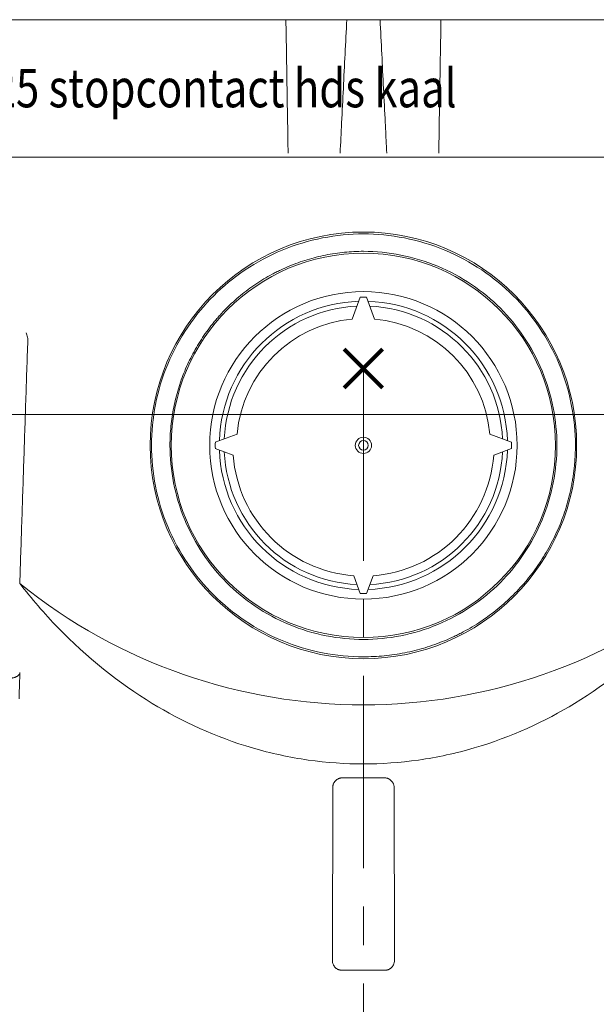
# Model space of a CAD drawing. Units: millimetres. Extents: x 0 to 4071, y 0 to 3189.
# Drawn here: x 1112 to 1142, y 1259 to 1311 of the extents above; entities that cross this region are included whole.
import ezdxf

# ---------------------------------------------------------------- set-up
doc = ezdxf.new("R2010")
doc.units = ezdxf.units.MM
doc.header["$PDMODE"] = 3
doc.header["$PDSIZE"] = 1
doc.linetypes.add('CENTER', pattern=[16, 10, -2, 2, -2])
for name, color, linetype, lineweight in [('2 HARTLIJN1', 30, 'CENTER', 5), ("Storax block's", 7, 'CONTINUOUS', 20), ('Storax profiel aanzicht dun', 42, 'CONTINUOUS', 9)]:
    doc.layers.add(name, color=color, linetype=linetype, lineweight=lineweight)
for name, color, linetype, lineweight, plot in [('2 Niet printen', 243, 'CONTINUOUS', 9, False), ('Storax Profiel nummer hidden', 163, 'CONTINUOUS', 0, False), ('Storax Vangpunt profiel', 1, 'CONTINUOUS', 100, False)]:
    doc.layers.add(name, color=color, linetype=linetype, lineweight=lineweight, plot=plot)
doc.styles.add('ST-2mmHidden', font='romans.shx', dxfattribs={"width": 0.8, "height": 2})

# ---------------------------------------------------------------- blocks, each defined once
blk = doc.blocks.new('ST-E25 stopcontact hds kaal')
at = {"layer": '2 HARTLIJN1'}
blk.add_line((0, 0), (0, -39.541), dxfattribs=at)
at = {"layer": '2 Niet printen'}
blk.add_line((-38.75, -2.4), (38.75, -2.4), dxfattribs=at)
at = {"layer": 'Storax profiel aanzicht dun'}
for p, q in [((-25.975, 18.15), (-4.036, 18.15)), ((-0.866, 18.15), (-4.036, 18.15)), ((0.866, 18.15), (-0.866, 18.15)), ((4.036, 18.15), (0.866, 18.15)), ((25.975, 18.15), (4.036, 18.15)), ((28, 11), (-28, 11)), ((-0.581, 2.574), (-0.168, 3.71)), ((0.581, 2.574), (0.168, 3.71)), ((-7.71, -3.832), (-6.574, -3.419)), ((7.71, -3.832), (6.574, -3.419)), ((-7.71, -4.168), (-6.781, -4.506)), ((7.71, -4.168), (6.781, -4.506)), ((-0.506, -10.781), (-0.168, -11.71)), ((0.506, -10.781), (0.168, -11.71)), ((-1.611, -30.813), (-1.597, -21.801)), ((1.597, -21.801), (1.611, -30.813))]:
    blk.add_line(p, q, dxfattribs=at)
for radius in [11.1, 10, 8, 0.423, 0.25]:
    blk.add_circle((0, -4), radius, dxfattribs=at)
for centre, radius, start, end in [((0, -4), 7.711, 88.7541, 91.2459), ((0, -4), 7.5, 91.875, 178.125), ((0, -4), 7.25, 92.6704, 177.3296), ((0, -4), 7.5, 1.875, 88.125), ((0, -4), 7.25, 2.6704, 87.3296), ((0, -4), 6.6, 95.0487, 174.9513), ((0, -4), 6.6, 5.0487, 84.9513), ((0, -4), 7.711, 178.7541, 181.2459), ((0, -4), 7.711, 358.7541, 1.2459), ((0, -4), 7.5, 181.875, 268.125), ((0, -4), 7.25, 182.6704, 267.3296), ((0, -4), 6.8, 184.2637, 265.7363), ((0, -4), 7.5, 271.875, 358.125), ((0, -4), 7.25, 272.6704, 357.3296), ((0, -4), 6.8, 274.2637, 355.7363), ((0, 11), 28.5, 231.1176, 308.8824), ((0, -4), 7.711, 268.7541, 271.2459)]:
    blk.add_arc(centre, radius, start, end, dxfattribs=at)
for centre, major_axis, ratio, start_param, end_param in [((-17.323, 1.614), (0.195, -0.497), 0.286606, 4.076463, 4.582418), ((-18.404, 0.617), (-0.852, -1.097), 0.346009, 2.696009, 2.921096), ((0, -24.257), (33.793, 0), 0.087489, 1.53823, 1.603363), ((0, -28.353), (-33.865, 0), 0.087489, 1.537848, 1.603745)]:
    blk.add_ellipse(centre, major_axis=major_axis, ratio=ratio, start_param=start_param, end_param=end_param, dxfattribs=at)
for points, knots in [([(-4.036, 18.15), (-4.026, 17.554), (-4.016, 16.958), (-4.006, 16.363), (-3.997, 15.767), (-3.987, 15.171), (-3.977, 14.575), (-3.967, 13.979), (-3.957, 13.383), (-3.947, 12.788), (-3.938, 12.258), (-3.93, 11.729), (-3.921, 11.2)], [0, 0, 0, 0, 1.788018, 1.788018, 1.788018, 3.576036, 3.576036, 3.576036, 5.364054, 5.364054, 5.364054, 6.952015, 6.952015, 6.952015, 6.952015]), ([(-1.215, 11.2), (-1.188, 11.729), (-1.162, 12.258), (-1.135, 12.788), (-1.105, 13.383), (-1.076, 13.979), (-1.046, 14.575), (-1.016, 15.171), (-0.986, 15.767), (-0.956, 16.363), (-0.926, 16.958), (-0.896, 17.554), (-0.866, 18.15)], [0.20028, 0.20028, 0.20028, 0.20028, 1.790018, 1.790018, 1.790018, 3.580035, 3.580035, 3.580035, 5.370052, 5.370052, 5.370052, 7.16007, 7.16007, 7.16007, 7.16007]), ([(1.215, 11.2), (1.203, 11.431), (1.191, 11.663), (1.18, 11.894), (1.165, 12.192), (1.15, 12.49), (1.135, 12.788), (1.105, 13.383), (1.076, 13.979), (1.046, 14.575), (1.016, 15.171), (0.986, 15.767), (0.956, 16.363), (0.926, 16.958), (0.896, 17.554), (0.866, 18.15)], [0.20028, 0.20028, 0.20028, 0.20028, 0.895009, 0.895009, 0.895009, 1.790017, 1.790017, 1.790017, 3.580035, 3.580035, 3.580035, 5.370052, 5.370052, 5.370052, 7.16007, 7.16007, 7.16007, 7.16007]), ([(3.921, 11.2), (3.93, 11.729), (3.938, 12.258), (3.947, 12.788), (3.957, 13.383), (3.967, 13.979), (3.977, 14.575), (3.987, 15.171), (3.997, 15.767), (4.006, 16.363), (4.016, 16.958), (4.026, 17.554), (4.036, 18.15)], [0.200058, 0.200058, 0.200058, 0.200058, 1.788018, 1.788018, 1.788018, 3.576036, 3.576036, 3.576036, 5.364054, 5.364054, 5.364054, 7.152073, 7.152073, 7.152073, 7.152073]), ([(0, -15.002), (-1.394, -15.002), (-2.874, -14.723), (-5.587, -13.6), (-6.821, -12.756), (-8.771, -10.816), (-9.62, -9.585), (-10.752, -6.875), (-11.034, -5.395), (-11.034, -4), (-11.034, -2.605), (-10.752, -1.125), (-9.62, 1.585), (-8.771, 2.816), (-6.821, 4.756), (-5.587, 5.6), (-2.874, 6.723), (-1.394, 7.002), (1.394, 7.002), (2.874, 6.723), (5.587, 5.6), (6.821, 4.756), (8.771, 2.816), (9.62, 1.585), (10.752, -1.125), (11.034, -2.605), (11.034, -4)], [-1.67338, -1.67338, -1.67338, -1.67338, -1.255273, -1.255273, -0.837166, -0.837166, -0.418583, -0.418583, 0, 0, 0, 0.418583, 0.418583, 0.837166, 0.837166, 1.255273, 1.255273, 1.67338, 1.67338, 2.091487, 2.091487, 2.509594, 2.509594, 2.928177, 2.928177, 3.34676, 3.34676, 3.34676, 3.34676]), ([(0, 6.098), (1.275, 6.098), (2.629, 5.84), (5.11, 4.805), (6.238, 4.028), (8.016, 2.242), (8.788, 1.112), (9.816, -1.372), (10.071, -2.726), (10.071, -4), (10.071, -5.274), (9.816, -6.628), (8.788, -9.112), (8.016, -10.242), (6.238, -12.028), (5.11, -12.805), (2.629, -13.84), (1.275, -14.098), (-1.275, -14.098), (-2.629, -13.84), (-5.11, -12.805), (-6.238, -12.028), (-8.016, -10.242), (-8.788, -9.112), (-9.816, -6.628), (-10.071, -5.274), (-10.071, -4)], [4.588221, 4.588221, 4.588221, 4.588221, 4.970642, 4.970642, 5.353063, 5.353063, 5.735345, 5.735345, 6.117628, 6.117628, 6.117628, 6.49991, 6.49991, 6.882192, 6.882192, 7.264613, 7.264613, 7.647035, 7.647035, 8.029456, 8.029456, 8.411877, 8.411877, 8.794159, 8.794159, 9.176441, 9.176441, 9.176441, 9.176441]), ([(0, 6.098), (-0.165, 6.098), (-0.33, 6.094), (-0.495, 6.086), (-0.66, 6.077), (-0.825, 6.065), (-0.989, 6.049), (-1.153, 6.033), (-1.317, 6.012), (-1.48, 5.988), (-1.644, 5.964), (-1.806, 5.935), (-1.968, 5.903), (-2.131, 5.871), (-2.292, 5.834), (-2.453, 5.794), (-2.613, 5.753), (-2.773, 5.709), (-2.932, 5.661), (-3.09, 5.612), (-3.247, 5.56), (-3.403, 5.504), (-3.559, 5.448), (-3.713, 5.388), (-3.865, 5.324), (-4.018, 5.261), (-4.168, 5.194), (-4.317, 5.123), (-4.391, 5.088), (-4.465, 5.052), (-4.538, 5.015), (-4.611, 4.978), (-4.684, 4.94), (-4.756, 4.901), (-4.9, 4.823), (-5.043, 4.742), (-5.184, 4.657), (-5.325, 4.572), (-5.464, 4.484), (-5.601, 4.392), (-5.738, 4.3), (-5.873, 4.205), (-6.005, 4.106), (-6.138, 4.008), (-6.267, 3.906), (-6.395, 3.801), (-6.522, 3.696), (-6.647, 3.588), (-6.769, 3.477), (-6.89, 3.367), (-7.009, 3.253), (-7.126, 3.136), (-7.241, 3.02), (-7.354, 2.901), (-7.464, 2.779), (-7.519, 2.718), (-7.573, 2.657), (-7.627, 2.595), (-7.68, 2.533), (-7.732, 2.471), (-7.784, 2.407), (-7.888, 2.281), (-7.988, 2.152), (-8.086, 2.02), (-8.184, 1.888), (-8.279, 1.753), (-8.37, 1.616), (-8.462, 1.479), (-8.55, 1.339), (-8.635, 1.198), (-8.72, 1.056), (-8.801, 0.912), (-8.879, 0.766), (-8.957, 0.62), (-9.031, 0.472), (-9.102, 0.323), (-9.172, 0.173), (-9.239, 0.022), (-9.303, -0.131), (-9.366, -0.283), (-9.425, -0.438), (-9.481, -0.593), (-9.508, -0.67), (-9.535, -0.748), (-9.561, -0.827), (-9.587, -0.905), (-9.611, -0.983), (-9.635, -1.062), (-9.683, -1.219), (-9.727, -1.378), (-9.767, -1.539), (-9.808, -1.699), (-9.844, -1.861), (-9.876, -2.023), (-9.909, -2.186), (-9.937, -2.35), (-9.961, -2.514), (-9.986, -2.678), (-10.006, -2.843), (-10.022, -3.008), (-10.039, -3.173), (-10.051, -3.339), (-10.059, -3.504), (-10.067, -3.669), (-10.071, -3.835), (-10.071, -4)], [0, 0, 0, 0, 0.495347, 0.495347, 0.495347, 0.990758, 0.990758, 0.990758, 1.486271, 1.486271, 1.486271, 1.982352, 1.982352, 1.982352, 2.479908, 2.479908, 2.479908, 2.978381, 2.978381, 2.978381, 3.477138, 3.477138, 3.477138, 3.975515, 3.975515, 3.975515, 4.472845, 4.472845, 4.472845, 4.720915, 4.720915, 4.720915, 4.968736, 4.968736, 4.968736, 5.465774, 5.465774, 5.465774, 5.964422, 5.964422, 5.964422, 6.464141, 6.464141, 6.464141, 6.964335, 6.964335, 6.964335, 7.464381, 7.464381, 7.464381, 7.963651, 7.963651, 7.963651, 8.461539, 8.461539, 8.461539, 8.709787, 8.709787, 8.709787, 8.957603, 8.957603, 8.957603, 9.454515, 9.454515, 9.454515, 9.953139, 9.953139, 9.953139, 10.45286, 10.45286, 10.45286, 10.953035, 10.953035, 10.953035, 11.453021, 11.453021, 11.453021, 11.952197, 11.952197, 11.952197, 12.449993, 12.449993, 12.449993, 12.698216, 12.698216, 12.698216, 12.946018, 12.946018, 12.946018, 13.442613, 13.442613, 13.442613, 13.940454, 13.940454, 13.940454, 14.438876, 14.438876, 14.438876, 14.937203, 14.937203, 14.937203, 15.434774, 15.434774, 15.434774, 15.930981, 15.930981, 15.930981, 15.930981]), ([(-17.89, -11.185), (-17.856, -10.13), (-17.821, -9.075), (-17.786, -8.019), (-17.752, -6.964), (-17.717, -5.908), (-17.682, -4.853), (-17.647, -3.797), (-17.612, -2.742), (-17.577, -1.687), (-17.542, -0.631), (-17.507, 0.424), (-17.472, 1.48)], [0, 0, 0, 0, 3.167987, 3.167987, 3.167987, 6.335977, 6.335977, 6.335977, 9.503977, 9.503977, 9.503977, 12.671985, 12.671985, 12.671985, 12.671985]), ([(0, -15.002), (0.181, -15.002), (0.361, -14.998), (0.541, -14.989), (0.722, -14.98), (0.902, -14.967), (1.081, -14.949), (1.261, -14.932), (1.44, -14.91), (1.618, -14.883), (1.797, -14.857), (1.975, -14.826), (2.152, -14.791), (2.329, -14.756), (2.506, -14.716), (2.681, -14.672), (2.857, -14.629), (3.032, -14.58), (3.205, -14.528), (3.378, -14.475), (3.55, -14.419), (3.72, -14.358), (3.891, -14.297), (4.059, -14.232), (4.226, -14.163), (4.392, -14.094), (4.557, -14.022), (4.72, -13.945), (4.801, -13.907), (4.881, -13.867), (4.961, -13.827), (5.042, -13.787), (5.121, -13.746), (5.2, -13.704), (5.358, -13.62), (5.514, -13.531), (5.668, -13.439), (5.822, -13.347), (5.974, -13.252), (6.124, -13.152), (6.274, -13.052), (6.421, -12.949), (6.566, -12.842), (6.711, -12.735), (6.853, -12.625), (6.992, -12.511), (7.132, -12.397), (7.268, -12.28), (7.402, -12.16), (7.535, -12.039), (7.666, -11.916), (7.793, -11.789), (7.92, -11.663), (8.044, -11.533), (8.164, -11.401), (8.285, -11.269), (8.402, -11.134), (8.515, -10.997), (8.629, -10.86), (8.739, -10.719), (8.846, -10.576), (8.953, -10.433), (9.057, -10.286), (9.158, -10.137), (9.258, -9.988), (9.355, -9.837), (9.449, -9.682), (9.542, -9.528), (9.631, -9.372), (9.717, -9.213), (9.803, -9.054), (9.885, -8.893), (9.962, -8.73), (10.04, -8.567), (10.114, -8.402), (10.184, -8.236), (10.253, -8.069), (10.319, -7.901), (10.38, -7.732), (10.441, -7.563), (10.498, -7.392), (10.551, -7.22), (10.604, -7.048), (10.653, -6.875), (10.697, -6.699), (10.742, -6.524), (10.782, -6.347), (10.818, -6.169), (10.836, -6.08), (10.853, -5.991), (10.868, -5.902), (10.884, -5.812), (10.899, -5.722), (10.912, -5.632), (10.926, -5.542), (10.938, -5.452), (10.95, -5.362), (10.961, -5.271), (10.971, -5.181), (10.98, -5.09), (10.989, -4.999), (10.997, -4.909), (11.004, -4.818), (11.011, -4.727), (11.016, -4.636), (11.021, -4.545), (11.025, -4.454), (11.029, -4.363), (11.031, -4.273), (11.033, -4.182), (11.034, -4.091), (11.034, -4)], [0, 0, 0, 0, 0.54155, 0.54155, 0.54155, 1.083169, 1.083169, 1.083169, 1.624908, 1.624908, 1.624908, 2.167218, 2.167218, 2.167218, 2.711162, 2.711162, 2.711162, 3.256148, 3.256148, 3.256148, 3.801494, 3.801494, 3.801494, 4.346474, 4.346474, 4.346474, 4.890359, 4.890359, 4.890359, 5.161667, 5.161667, 5.161667, 5.432582, 5.432582, 5.432582, 5.975778, 5.975778, 5.975778, 6.520779, 6.520779, 6.520779, 7.067008, 7.067008, 7.067008, 7.613825, 7.613825, 7.613825, 8.160555, 8.160555, 8.160555, 8.706521, 8.706521, 8.706521, 9.251062, 9.251062, 9.251062, 9.79359, 9.79359, 9.79359, 10.336582, 10.336582, 10.336582, 10.881541, 10.881541, 10.881541, 11.427778, 11.427778, 11.427778, 11.974576, 11.974576, 11.974576, 12.521221, 12.521221, 12.521221, 13.067029, 13.067029, 13.067029, 13.611377, 13.611377, 13.611377, 14.153784, 14.153784, 14.153784, 14.696921, 14.696921, 14.696921, 15.242062, 15.242062, 15.242062, 15.515155, 15.515155, 15.515155, 15.788467, 15.788467, 15.788467, 16.0619, 16.0619, 16.0619, 16.335354, 16.335354, 16.335354, 16.608731, 16.608731, 16.608731, 16.881933, 16.881933, 16.881933, 17.154866, 17.154866, 17.154866, 17.42744, 17.42744, 17.42744, 17.42744]), ([(-17.89, -11.185), (-17.276, -11.977), (-16.61, -12.754), (-14.411, -15.024), (-12.719, -16.379), (-9.469, -18.354), (-7.672, -19.187), (-4.822, -20.022), (-3.846, -20.234), (-1.902, -20.511), (-0.933, -20.577), (0.933, -20.577), (1.902, -20.511), (3.846, -20.234), (4.822, -20.022), (7.672, -19.187), (9.469, -18.354), (12.719, -16.379), (14.411, -15.024), (16.61, -12.754), (17.276, -11.977), (17.89, -11.185)], [-15.249101, -15.249101, -15.249101, -15.249101, -14.946035, -14.946035, -14.31329, -14.31329, -13.753342, -13.753342, -13.473368, -13.473368, -13.193394, -13.193394, -12.913421, -12.913421, -12.633447, -12.633447, -12.073499, -12.073499, -11.440754, -11.440754, -11.137688, -11.137688, -11.137688, -11.137688]), ([(-18.412, -16.118), (-18.385, -16.117), (-18.358, -16.115), (-18.33, -16.112), (-18.317, -16.111), (-18.303, -16.109), (-18.29, -16.107), (-18.276, -16.105), (-18.263, -16.102), (-18.249, -16.1), (-18.236, -16.097), (-18.223, -16.094), (-18.209, -16.091), (-18.196, -16.087), (-18.183, -16.084), (-18.17, -16.08), (-18.157, -16.076), (-18.144, -16.072), (-18.131, -16.067), (-18.118, -16.062), (-18.106, -16.057), (-18.093, -16.052), (-18.081, -16.047), (-18.068, -16.041), (-18.056, -16.035), (-18.05, -16.032), (-18.044, -16.028), (-18.038, -16.025), (-18.032, -16.022), (-18.026, -16.018), (-18.021, -16.015), (-18.009, -16.008), (-17.998, -16), (-17.987, -15.992), (-17.976, -15.983), (-17.965, -15.975), (-17.956, -15.965), (-17.951, -15.961), (-17.947, -15.957), (-17.943, -15.953), (-17.939, -15.949), (-17.935, -15.944), (-17.932, -15.94), (-17.924, -15.931), (-17.917, -15.922), (-17.911, -15.912), (-17.905, -15.902), (-17.9, -15.891), (-17.895, -15.881), (-17.893, -15.875), (-17.891, -15.87), (-17.89, -15.864), (-17.888, -15.859), (-17.887, -15.853), (-17.886, -15.847), (-17.885, -15.843), (-17.884, -15.839), (-17.884, -15.835), (-17.884, -15.831), (-17.883, -15.827), (-17.883, -15.823)], [0, 0, 0, 0, 0.0822726, 0.0822726, 0.0822726, 0.1233553, 0.1233553, 0.1233553, 0.1643604, 0.1643604, 0.1643604, 0.205262, 0.205262, 0.205262, 0.2460526, 0.2460526, 0.2460526, 0.2869173, 0.2869173, 0.2869173, 0.327818, 0.327818, 0.327818, 0.3686646, 0.3686646, 0.3686646, 0.3890552, 0.3890552, 0.3890552, 0.4094531, 0.4094531, 0.4094531, 0.4503811, 0.4503811, 0.4503811, 0.4912494, 0.4912494, 0.4912494, 0.5086337, 0.5086337, 0.5086337, 0.5260947, 0.5260947, 0.5260947, 0.5610786, 0.5610786, 0.5610786, 0.5958947, 0.5958947, 0.5958947, 0.6133084, 0.6133084, 0.6133084, 0.6306988, 0.6306988, 0.6306988, 0.6427467, 0.6427467, 0.6427467, 0.6547896, 0.6547896, 0.6547896, 0.6547896]), ([(-1.597, -21.801), (-1.597, -21.768), (-1.594, -21.736), (-1.588, -21.704), (-1.585, -21.688), (-1.581, -21.672), (-1.576, -21.657), (-1.571, -21.641), (-1.566, -21.626), (-1.56, -21.611), (-1.554, -21.596), (-1.547, -21.581), (-1.539, -21.566), (-1.531, -21.552), (-1.523, -21.538), (-1.514, -21.524), (-1.505, -21.511), (-1.495, -21.497), (-1.485, -21.485), (-1.475, -21.472), (-1.464, -21.46), (-1.452, -21.449), (-1.441, -21.437), (-1.429, -21.426), (-1.416, -21.416), (-1.403, -21.405), (-1.39, -21.395), (-1.377, -21.386), (-1.363, -21.377), (-1.349, -21.369), (-1.335, -21.361), (-1.321, -21.353), (-1.306, -21.346), (-1.291, -21.34), (-1.276, -21.334), (-1.26, -21.328), (-1.245, -21.323), (-1.229, -21.319), (-1.213, -21.315), (-1.197, -21.311), (-1.181, -21.308), (-1.165, -21.306), (-1.149, -21.304), (-1.133, -21.302), (-1.117, -21.302), (-1.1, -21.302)], [0, 0, 0, 0, 0.0973389, 0.0973389, 0.0973389, 0.1460299, 0.1460299, 0.1460299, 0.1948924, 0.1948924, 0.1948924, 0.2439723, 0.2439723, 0.2439723, 0.2930267, 0.2930267, 0.2930267, 0.3418208, 0.3418208, 0.3418208, 0.390671, 0.390671, 0.390671, 0.4397474, 0.4397474, 0.4397474, 0.4888064, 0.4888064, 0.4888064, 0.5376091, 0.5376091, 0.5376091, 0.5864499, 0.5864499, 0.5864499, 0.6355232, 0.6355232, 0.6355232, 0.6845865, 0.6845865, 0.6845865, 0.7333986, 0.7333986, 0.7333986, 0.7822288, 0.7822288, 0.7822288, 0.7822288]), ([(1.1, -21.302), (1.117, -21.302), (1.133, -21.302), (1.149, -21.304), (1.165, -21.306), (1.182, -21.308), (1.198, -21.311), (1.214, -21.315), (1.229, -21.319), (1.245, -21.323), (1.261, -21.328), (1.276, -21.334), (1.291, -21.34), (1.306, -21.346), (1.321, -21.353), (1.335, -21.361), (1.349, -21.369), (1.363, -21.377), (1.377, -21.386), (1.391, -21.395), (1.404, -21.405), (1.416, -21.416), (1.429, -21.426), (1.441, -21.437), (1.452, -21.449), (1.464, -21.46), (1.475, -21.472), (1.485, -21.485), (1.495, -21.497), (1.505, -21.511), (1.514, -21.524), (1.523, -21.538), (1.531, -21.552), (1.539, -21.566), (1.547, -21.581), (1.554, -21.596), (1.56, -21.611), (1.566, -21.626), (1.571, -21.641), (1.576, -21.657), (1.581, -21.672), (1.585, -21.688), (1.588, -21.704), (1.591, -21.72), (1.593, -21.736), (1.595, -21.752), (1.597, -21.768), (1.597, -21.784), (1.597, -21.801)], [0, 0, 0, 0, 0.0488389, 0.0488389, 0.0488389, 0.0979073, 0.0979073, 0.0979073, 0.1469624, 0.1469624, 0.1469624, 0.1957648, 0.1957648, 0.1957648, 0.2445924, 0.2445924, 0.2445924, 0.2936569, 0.2936569, 0.2936569, 0.3427159, 0.3427159, 0.3427159, 0.3915275, 0.3915275, 0.3915275, 0.4403456, 0.4403456, 0.4403456, 0.4894062, 0.4894062, 0.4894062, 0.5384693, 0.5384693, 0.5384693, 0.5872929, 0.5872929, 0.5872929, 0.6360342, 0.6360342, 0.6360342, 0.6848817, 0.6848817, 0.6848817, 0.7336042, 0.7336042, 0.7336042, 0.7822288, 0.7822288, 0.7822288, 0.7822288]), ([(-1.116, -31.314), (-1.132, -31.314), (-1.148, -31.313), (-1.165, -31.311), (-1.173, -31.31), (-1.181, -31.309), (-1.189, -31.308), (-1.197, -31.307), (-1.205, -31.305), (-1.213, -31.304), (-1.229, -31.301), (-1.244, -31.297), (-1.26, -31.292), (-1.276, -31.287), (-1.291, -31.281), (-1.306, -31.275), (-1.321, -31.269), (-1.336, -31.262), (-1.35, -31.254), (-1.358, -31.25), (-1.365, -31.246), (-1.372, -31.242), (-1.378, -31.238), (-1.385, -31.233), (-1.392, -31.229), (-1.406, -31.219), (-1.419, -31.21), (-1.431, -31.199), (-1.444, -31.189), (-1.456, -31.178), (-1.467, -31.166), (-1.479, -31.154), (-1.49, -31.142), (-1.5, -31.129), (-1.505, -31.123), (-1.51, -31.117), (-1.515, -31.11), (-1.52, -31.104), (-1.524, -31.097), (-1.529, -31.09), (-1.538, -31.076), (-1.546, -31.062), (-1.554, -31.048), (-1.561, -31.033), (-1.568, -31.019), (-1.574, -31.003), (-1.587, -30.973), (-1.596, -30.942), (-1.602, -30.91), (-1.605, -30.894), (-1.607, -30.878), (-1.609, -30.862), (-1.61, -30.846), (-1.611, -30.829), (-1.611, -30.813)], [0, 0, 0, 0, 0.0490009, 0.0490009, 0.0490009, 0.0733782, 0.0733782, 0.0733782, 0.0977806, 0.0977806, 0.0977806, 0.1468162, 0.1468162, 0.1468162, 0.1959613, 0.1959613, 0.1959613, 0.2449662, 0.2449662, 0.2449662, 0.2693449, 0.2693449, 0.2693449, 0.2937456, 0.2937456, 0.2937456, 0.3427782, 0.3427782, 0.3427782, 0.3919238, 0.3919238, 0.3919238, 0.440934, 0.440934, 0.440934, 0.4653158, 0.4653158, 0.4653158, 0.4897124, 0.4897124, 0.4897124, 0.5387386, 0.5387386, 0.5387386, 0.5878846, 0.5878846, 0.5878846, 0.6856476, 0.6856476, 0.6856476, 0.7343592, 0.7343592, 0.7343592, 0.7830364, 0.7830364, 0.7830364, 0.7830364]), ([(1.611, -30.813), (1.611, -30.846), (1.608, -30.878), (1.602, -30.91), (1.599, -30.926), (1.595, -30.942), (1.59, -30.957), (1.586, -30.973), (1.58, -30.988), (1.574, -31.003), (1.568, -31.019), (1.561, -31.033), (1.554, -31.048), (1.546, -31.062), (1.538, -31.077), (1.529, -31.09), (1.52, -31.104), (1.51, -31.117), (1.5, -31.13), (1.49, -31.142), (1.479, -31.154), (1.467, -31.166), (1.456, -31.178), (1.444, -31.189), (1.431, -31.199), (1.419, -31.21), (1.405, -31.219), (1.392, -31.229), (1.378, -31.238), (1.364, -31.246), (1.35, -31.254), (1.336, -31.262), (1.321, -31.269), (1.306, -31.275), (1.291, -31.281), (1.276, -31.287), (1.26, -31.292), (1.244, -31.297), (1.228, -31.301), (1.212, -31.304), (1.196, -31.307), (1.18, -31.31), (1.164, -31.311), (1.148, -31.313), (1.132, -31.314), (1.116, -31.314)], [0, 0, 0, 0, 0.0974612, 0.0974612, 0.0974612, 0.1462169, 0.1462169, 0.1462169, 0.1951301, 0.1951301, 0.1951301, 0.2442691, 0.2442691, 0.2442691, 0.293391, 0.293391, 0.293391, 0.3422591, 0.3422591, 0.3422591, 0.391159, 0.391159, 0.391159, 0.4402944, 0.4402944, 0.4402944, 0.4894198, 0.4894198, 0.4894198, 0.5382935, 0.5382935, 0.5382935, 0.5871885, 0.5871885, 0.5871885, 0.6363223, 0.6363223, 0.6363223, 0.6854499, 0.6854499, 0.6854499, 0.7343268, 0.7343268, 0.7343268, 0.7830364, 0.7830364, 0.7830364, 0.7830364])]:
    blk.add_open_spline(points, degree=3, knots=knots, dxfattribs=at)
blk.add_rational_spline([(-17.928, -17.186), (-17.906, -16.504), (-17.883, -15.823)], [1.0000928119, 1.00009297929, 1.00009270562], degree=2, dxfattribs=at)
at = {"layer": 'Storax Vangpunt profiel'}
blk.add_point((0, 0), dxfattribs=at)
at = {"layer": 'Storax Profiel nummer hidden', "style": 'ST-2mmHidden', "width": 0.8}
blk.add_text('ST-E25 stopcontact hds kaal', height=2, dxfattribs=at).set_placement((-23.95, 13.59))

msp = doc.modelspace()

# ---------------------------------------------------------------- block references
at = {"layer": "Storax block's"}
msp.add_blockref('ST-E25 stopcontact hds kaal', (1130.098, 1292.397), dxfattribs=at)

doc.saveas('drawing.dxf')
